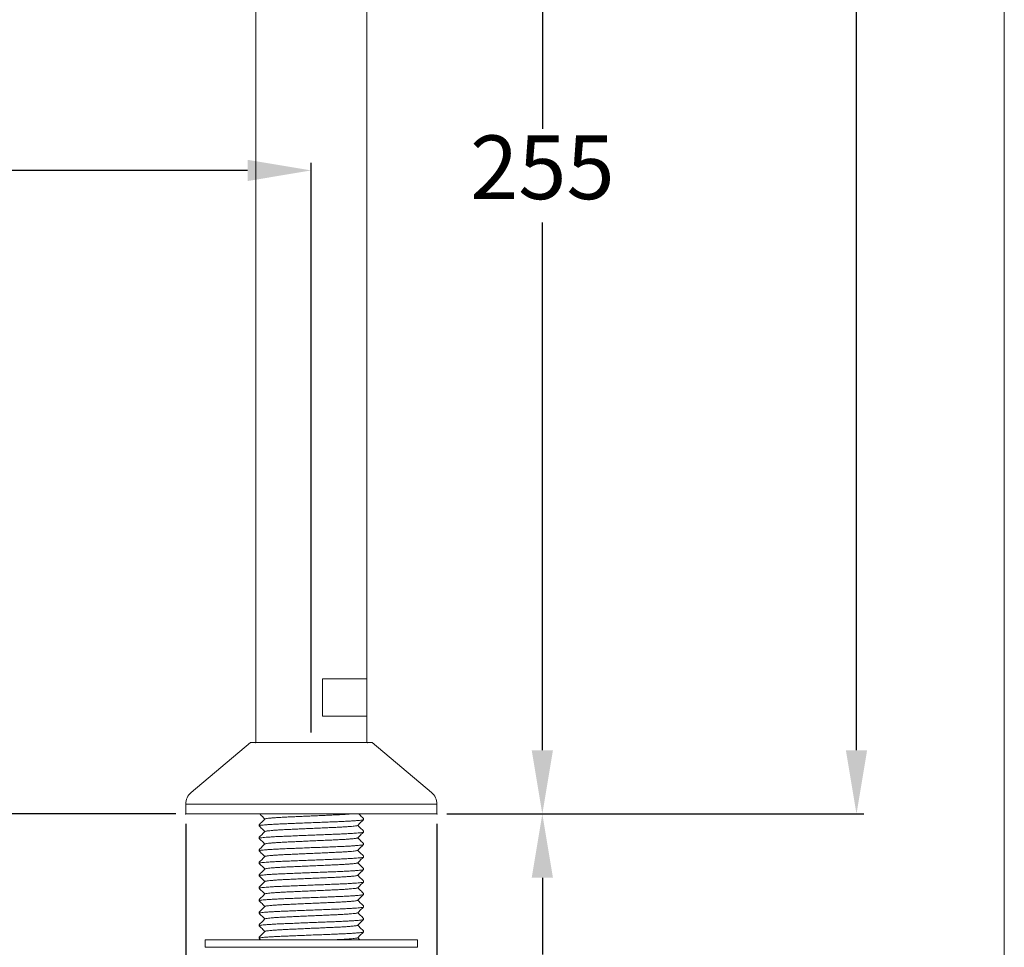
# Model space of a CAD drawing. Extents: x -165 to 163, y -60 to 452.
# Drawn here: x -34 to 163, y 51 to 236 of the extents above; entities that cross this region are included whole.
import ezdxf

# ---------------------------------------------------------------- set-up
doc = ezdxf.new("R2010")
doc.units = 0
doc.layers.get('0').update_dxf_attribs({"linetype": 'CONTINUOUS', "lineweight": 9})
doc.layers.get('Defpoints').update_dxf_attribs({"linetype": 'CONTINUOUS'})
doc.layers.add('AM_0', color=7, linetype='CONTINUOUS', lineweight=25)
doc.layers.add('AM_5', color=7, linetype='CONTINUOUS', lineweight=13)
doc.styles.add('ROMAND', font='romand.shx', dxfattribs={"height": 6})
doc.styles.get("Standard").update_dxf_attribs({"font": 'ISOCP.SHX'})
doc.dimstyles.new('AM_ISO$0', dxfattribs={"dimtxt": 6, "dimasz": 6, "dimexe": 1.5, "dimexo": 2, "dimgap": 3, "dimtad": 0, "dimtih": 1, "dimtoh": 1, "dimdec": 0, "dimrnd": 5, "dimzin": 1, "dimdsep": 46, "dimtxsty": 'ROMAND', "dimcen": 1, "dimclrt": 256, "dimadec": 0, "dimazin": 2, "dimtol": 1, "dimtp": 0.1, "dimtm": 0.1, "dimtfac": 1, "dimtdec": 0, "dimtmove": 0, "dimatfit": 3, "dimfxl": 1, "dimtzin": 1, "dimarcsym": 1})

# ---------------------------------------------------------------- blocks, each defined once
blk = doc.blocks.new('*D4')
at = {"layer": 'AM_5', "color": 0, "lineweight": -2, "transparency": 16777216}
for p, q in [((51.41, 77.38), (72.04, 77.38)), ((70.54, 64.63), (70.54, 49.26)), ((70.54, 15.13), (70.54, 30.51)), ((35.52, 2.38), (72.04, 2.38))]:
    blk.add_line(p, q, dxfattribs=at)
at = {"layer": 'AM_5', "color": 0, "transparency": 16777216}
for points in [[(68.41, 64.63), (72.66, 64.63), (70.54, 77.38)], [(68.41, 15.13), (72.66, 15.13), (70.54, 2.38)]]:
    blk.add_solid(points, dxfattribs=at)
at = {"layer": 'Defpoints', "color": 0, "transparency": 16777216}
for p in [(49.41, 77.38), (70.54, 77.38), (33.52, 2.38)]:
    blk.add_point(p, dxfattribs=at)
at = {"layer": 'AM_5', "lineweight": 15, "transparency": 16777216, "insert": (70.54, 39.88), "char_height": 12.75, "attachment_point": 5}
blk.add_mtext('75', dxfattribs=at)
blk = doc.blocks.new('*D5')
at = {"layer": 'AM_5', "color": 0, "lineweight": -2, "transparency": 16777216}
for p, q in [((-28.85, 333.04), (72.04, 333.04)), ((70.54, 320.29), (70.54, 214.59)), ((70.54, 90.13), (70.54, 195.84)), ((51.41, 77.38), (72.04, 77.38))]:
    blk.add_line(p, q, dxfattribs=at)
at = {"layer": 'AM_5', "color": 0, "transparency": 16777216}
for points in [[(68.41, 320.29), (72.66, 320.29), (70.54, 333.04)], [(68.41, 90.13), (72.66, 90.13), (70.54, 77.38)]]:
    blk.add_solid(points, dxfattribs=at)
at = {"layer": 'Defpoints', "color": 0, "transparency": 16777216}
for p in [(-30.85, 333.04), (70.54, 333.04), (49.41, 77.38)]:
    blk.add_point(p, dxfattribs=at)
at = {"layer": 'AM_5', "lineweight": 15, "transparency": 16777216, "insert": (70.54, 205.21), "char_height": 12.75, "attachment_point": 5}
blk.add_mtext('255', dxfattribs=at)
blk = doc.blocks.new('*D6')
at = {"layer": 'AM_5', "color": 0, "lineweight": -2, "transparency": 16777216}
for p, q in [((-131.15, 228.13), (-140.56, 228.13)), ((-139.06, 215.38), (-139.06, 162.13)), ((-139.06, 90.13), (-139.06, 143.38)), ((-2.89, 77.38), (-140.56, 77.38))]:
    blk.add_line(p, q, dxfattribs=at)
at = {"layer": 'AM_5', "color": 0, "transparency": 16777216}
for points in [[(-141.18, 215.38), (-136.93, 215.38), (-139.06, 228.13)], [(-141.18, 90.13), (-136.93, 90.13), (-139.06, 77.38)]]:
    blk.add_solid(points, dxfattribs=at)
at = {"layer": 'Defpoints', "color": 0, "transparency": 16777216}
for p in [(-139.06, 228.13), (-129.15, 228.13), (-0.89, 77.38)]:
    blk.add_point(p, dxfattribs=at)
at = {"layer": 'AM_5', "lineweight": 15, "transparency": 16777216, "insert": (-139.06, 152.76), "char_height": 12.75, "attachment_point": 5}
blk.add_mtext('150', dxfattribs=at)
blk = doc.blocks.new('*D7')
at = {"layer": 'AM_5', "color": 0, "lineweight": -2, "transparency": 16777216}
for p, q in [((-125.59, 226.13), (-125.59, 204.74)), ((24.26, 93.68), (24.26, 207.74)), ((-112.84, 206.24), (-63.87, 206.24)), ((11.51, 206.24), (-37.46, 206.24))]:
    blk.add_line(p, q, dxfattribs=at)
at = {"layer": 'AM_5', "color": 0, "transparency": 16777216}
for points in [[(-112.84, 208.36), (-112.84, 204.11), (-125.59, 206.24)], [(11.51, 208.36), (11.51, 204.11), (24.26, 206.24)]]:
    blk.add_solid(points, dxfattribs=at)
at = {"layer": 'Defpoints', "color": 0, "transparency": 16777216}
for p in [(-125.59, 228.13), (24.26, 206.24), (24.26, 91.68)]:
    blk.add_point(p, dxfattribs=at)
at = {"layer": 'AM_5', "lineweight": 15, "transparency": 16777216, "insert": (-50.66, 206.24), "char_height": 12.75, "attachment_point": 5}
blk.add_mtext('150', dxfattribs=at)
blk = doc.blocks.new('*D8')
at = {"layer": 'AM_5', "color": 0, "lineweight": -2, "transparency": 16777216}
for p, q in [((-81.63, 425.73), (134.95, 425.73)), ((133.45, 412.98), (133.45, 260.93)), ((133.45, 90.13), (133.45, 242.18)), ((51.41, 77.38), (134.95, 77.38))]:
    blk.add_line(p, q, dxfattribs=at)
at = {"layer": 'AM_5', "color": 0, "transparency": 16777216}
for points in [[(131.32, 412.98), (135.57, 412.98), (133.45, 425.73)], [(131.32, 90.13), (135.57, 90.13), (133.45, 77.38)]]:
    blk.add_solid(points, dxfattribs=at)
at = {"layer": 'Defpoints', "color": 0, "transparency": 16777216}
for p in [(-83.63, 425.73), (133.45, 425.73), (49.41, 77.38)]:
    blk.add_point(p, dxfattribs=at)
at = {"layer": 'AM_5', "lineweight": 15, "transparency": 16777216, "insert": (133.45, 251.55), "char_height": 12.75, "attachment_point": 5}
blk.add_mtext('350', dxfattribs=at)
blk = doc.blocks.new('*D10')
at = {"layer": 'AM_5', "color": 0, "lineweight": -2, "transparency": 16777216}
for p, q in [((-0.89, 75.38), (-0.89, -40.84)), ((49.41, 75.38), (49.41, -40.84)), ((-13.64, -39.34), (-26.39, -39.34)), ((-0.89, -39.34), (8.51, -39.34)), ((49.41, -39.34), (40.02, -39.34)), ((62.16, -39.34), (74.91, -39.34))]:
    blk.add_line(p, q, dxfattribs=at)
at = {"layer": 'AM_5', "color": 0, "transparency": 16777216}
for points in [[(-13.64, -37.21), (-13.64, -41.46), (-0.89, -39.34)], [(62.16, -37.21), (62.16, -41.46), (49.41, -39.34)]]:
    blk.add_solid(points, dxfattribs=at)
at = {"layer": 'Defpoints', "color": 0, "transparency": 16777216}
for p in [(-0.89, 77.38), (49.41, 77.38), (49.41, -39.34)]:
    blk.add_point(p, dxfattribs=at)
at = {"layer": 'AM_5', "lineweight": 15, "transparency": 16777216, "insert": (24.26, -39.34), "char_height": 12.75, "attachment_point": 5}
blk.add_mtext('%%C50', dxfattribs=at)

msp = doc.modelspace()

# ---------------------------------------------------------------- linework, layer by layer
at = {"color": 7, "linetype": 'Continuous', "lineweight": 20}
for p, q in [((13.82, 75.21), (13.82, 75.01)), ((34.72, 76.26), (34.72, 76.46)), ((34.72, 73.76), (34.72, 73.96)), ((13.82, 72.71), (13.82, 72.51)), ((34.72, 71.26), (34.72, 71.46)), ((13.82, 70.21), (13.82, 70.01)), ((13.82, 67.71), (13.82, 67.51)), ((34.72, 68.76), (34.72, 68.96)), ((13.82, 65.21), (13.82, 65.01)), ((34.72, 66.26), (34.72, 66.46)), ((34.72, 63.76), (34.72, 63.96)), ((13.82, 62.71), (13.82, 62.51)), ((34.72, 61.26), (34.72, 61.46)), ((13.82, 60.21), (13.82, 60.01)), ((13.82, 57.71), (13.82, 57.51)), ((34.72, 58.76), (34.72, 58.96)), ((34.72, 56.26), (34.72, 56.46)), ((13.82, 55.21), (13.82, 55.01)), ((34.72, 53.76), (34.72, 53.96)), ((13.82, 52.71), (13.82, 52.51))]:
    msp.add_line(p, q, dxfattribs=at)
for points, knots in [([(13.95, 77.38), (14.1, 77.23), (14.44, 76.89), (14.78, 76.55), (14.97, 76.36)], [0.1015185, 0.1015185, 0.1015185, 0.1015185, 0.5066594, 1, 1, 1, 1]), ([(32.09, 77.38), (31.95, 77.37), (31.56, 77.34), (30.84, 77.29), (29.93, 77.24), (28.94, 77.19), (27.87, 77.15), (26.72, 77.09), (25.51, 77.04), (24.27, 76.99), (23.03, 76.93), (21.83, 76.88), (20.68, 76.82), (19.61, 76.78), (18.62, 76.73), (17.7, 76.68), (16.89, 76.62), (16.2, 76.57), (15.65, 76.51), (15.26, 76.46), (15.04, 76.41), (15.01, 76.39), (15, 76.38)], [0.1739478, 0.1739478, 0.1739478, 0.1739478, 0.2016045, 0.2449387, 0.2875158, 0.3290058, 0.3704959, 0.413073, 0.4564072, 0.5001301, 0.5438529, 0.5871871, 0.6297643, 0.6712543, 0.7127443, 0.7553215, 0.7986557, 0.8423785, 0.8861014, 0.9294356, 0.9720127, 1, 1, 1, 1]), ([(34.72, 76.47), (34.52, 76.67), (34.22, 76.97), (33.92, 77.27), (33.81, 77.38)], [0, 0, 0, 0, 0.5066685, 0.7986883, 0.7986883, 0.7986883, 0.7986883]), ([(34.72, 76.26), (34.71, 76.24), (34.67, 76.21), (34.4, 76.16), (33.97, 76.11), (33.35, 76.05), (32.57, 76), (31.66, 75.94), (30.63, 75.89), (29.51, 75.84), (28.31, 75.8), (27.02, 75.74), (25.67, 75.69), (24.27, 75.64), (22.88, 75.58), (21.52, 75.53), (20.24, 75.47), (19.03, 75.43), (17.92, 75.38), (16.89, 75.33), (15.97, 75.27), (15.2, 75.22), (14.58, 75.16), (14.14, 75.11), (13.89, 75.06), (13.79, 75.02), (13.84, 75), (13.85, 75)], [0, 0, 0, 0, 0.039968, 0.080982, 0.122726, 0.164843, 0.20696, 0.248703, 0.289718, 0.329686, 0.369654, 0.410668, 0.452411, 0.494529, 0.536646, 0.578389, 0.619404, 0.659372, 0.69934, 0.740354, 0.782097, 0.824214, 0.866332, 0.908075, 0.949089, 0.989057, 1, 1, 1, 1]), ([(14.98, 76.38), (14.79, 76.18), (14.41, 75.8), (14.02, 75.42), (13.83, 75.22)], [0, 0, 0, 0, 0.499989, 1, 1, 1, 1]), ([(13.83, 75), (14.02, 74.81), (14.4, 74.43), (14.78, 74.05), (14.97, 73.86)], [0, 0, 0, 0, 0.506154, 1, 1, 1, 1]), ([(33.55, 75.1), (33.54, 75.08), (33.51, 75.06), (33.29, 75.01), (32.9, 74.96), (32.35, 74.9), (31.66, 74.85), (30.84, 74.79), (29.93, 74.74), (28.94, 74.69), (27.87, 74.65), (26.72, 74.59), (25.51, 74.54), (24.27, 74.49), (23.03, 74.43), (21.83, 74.38), (20.68, 74.32), (19.61, 74.28), (18.62, 74.23), (17.7, 74.18), (16.89, 74.12), (16.2, 74.07), (15.65, 74.01), (15.26, 73.96), (15.04, 73.91), (15.01, 73.89), (15, 73.88)], [0, 0, 0, 0, 0.028358, 0.070927, 0.114252, 0.157967, 0.201681, 0.245007, 0.287575, 0.329057, 0.370539, 0.413108, 0.456434, 0.500148, 0.543862, 0.587188, 0.629757, 0.671239, 0.712721, 0.755289, 0.798615, 0.842329, 0.886044, 0.929369, 0.971938, 1, 1, 1, 1]), ([(33.57, 75.1), (33.76, 75.29), (34.14, 75.67), (34.52, 76.06), (34.72, 76.25)], [0, 0, 0, 0, 0.499989, 1, 1, 1, 1]), ([(34.72, 73.97), (34.52, 74.17), (34.15, 74.54), (33.77, 74.92), (33.58, 75.11)], [0, 0, 0, 0, 0.506645, 1, 1, 1, 1]), ([(34.7, 73.75), (34.69, 73.74), (34.65, 73.71), (34.4, 73.66), (33.97, 73.61), (33.35, 73.55), (32.57, 73.5), (31.66, 73.44), (30.63, 73.39), (29.51, 73.34), (28.31, 73.3), (27.02, 73.24), (25.67, 73.19), (24.27, 73.14), (22.88, 73.08), (21.52, 73.03), (20.24, 72.97), (19.03, 72.93), (17.92, 72.88), (16.89, 72.83), (15.97, 72.77), (15.2, 72.72), (14.58, 72.66), (14.14, 72.61), (13.89, 72.56), (13.79, 72.52), (13.84, 72.5), (13.85, 72.5)], [0, 0, 0, 0, 0.028839, 0.0703, 0.112497, 0.155073, 0.197649, 0.239846, 0.281307, 0.32171, 0.362113, 0.403574, 0.445771, 0.488347, 0.530923, 0.57312, 0.614581, 0.654984, 0.695387, 0.736848, 0.779045, 0.821621, 0.864197, 0.906394, 0.947855, 0.988258, 1, 1, 1, 1]), ([(14.98, 73.88), (14.79, 73.68), (14.41, 73.3), (14.02, 72.92), (13.83, 72.72)], [0, 0, 0, 0, 0.499989, 1, 1, 1, 1]), ([(33.57, 72.6), (33.76, 72.79), (34.14, 73.17), (34.52, 73.55), (34.72, 73.75)], [0, 0, 0, 0, 0.49999, 1, 1, 1, 1]), ([(34.7, 71.25), (34.69, 71.24), (34.65, 71.21), (34.4, 71.16), (33.97, 71.11), (33.35, 71.05), (32.57, 71), (31.66, 70.94), (30.63, 70.89), (29.51, 70.84), (28.31, 70.8), (27.02, 70.74), (25.67, 70.69), (24.27, 70.64), (22.88, 70.58), (21.52, 70.53), (20.24, 70.47), (19.03, 70.43), (17.92, 70.38), (16.89, 70.33), (15.97, 70.27), (15.2, 70.22), (14.58, 70.16), (14.14, 70.11), (13.89, 70.06), (13.79, 70.02), (13.84, 70), (13.85, 70)], [0, 0, 0, 0, 0.029047, 0.070528, 0.112747, 0.155344, 0.197941, 0.24016, 0.281641, 0.322064, 0.362488, 0.403969, 0.446188, 0.488785, 0.531382, 0.573601, 0.615082, 0.655506, 0.695929, 0.737411, 0.779629, 0.822226, 0.864823, 0.907042, 0.948524, 0.988947, 1, 1, 1, 1]), ([(13.83, 72.5), (14.02, 72.3), (14.4, 71.93), (14.78, 71.55), (14.97, 71.36)], [0, 0, 0, 0, 0.506659, 1, 1, 1, 1]), ([(14.98, 71.37), (14.81, 71.2), (14.42, 70.82), (14.04, 70.43), (13.83, 70.22)], [0, 0, 0, 0, 0.454151, 1, 1, 1, 1]), ([(33.55, 72.59), (33.54, 72.58), (33.51, 72.56), (33.29, 72.51), (32.9, 72.46), (32.35, 72.4), (31.66, 72.35), (30.84, 72.29), (29.93, 72.24), (28.94, 72.19), (27.87, 72.15), (26.72, 72.09), (25.51, 72.04), (24.27, 71.99), (23.03, 71.93), (21.83, 71.88), (20.68, 71.82), (19.61, 71.78), (18.62, 71.73), (17.7, 71.68), (16.89, 71.62), (16.2, 71.57), (15.65, 71.51), (15.26, 71.46), (15.04, 71.41), (15.01, 71.39), (15, 71.38)], [0, 0, 0, 0, 0.028226, 0.070795, 0.114122, 0.157837, 0.201552, 0.244878, 0.287448, 0.328931, 0.370413, 0.412983, 0.456309, 0.500025, 0.54374, 0.587066, 0.629636, 0.671118, 0.712601, 0.755171, 0.798497, 0.842212, 0.885927, 0.929254, 0.971824, 1, 1, 1, 1]), ([(33.57, 70.1), (33.76, 70.29), (34.14, 70.67), (34.52, 71.06), (34.72, 71.25)], [0, 0, 0, 0, 0.499989, 1, 1, 1, 1]), ([(34.72, 71.47), (34.52, 71.67), (34.15, 72.04), (33.77, 72.42), (33.58, 72.61)], [0, 0, 0, 0, 0.506591, 1, 1, 1, 1]), ([(13.83, 70), (14.02, 69.81), (14.4, 69.43), (14.78, 69.05), (14.97, 68.86)], [0, 0, 0, 0, 0.506152, 1, 1, 1, 1]), ([(33.55, 70.1), (33.54, 70.08), (33.51, 70.06), (33.29, 70.01), (32.9, 69.96), (32.35, 69.9), (31.66, 69.85), (30.84, 69.79), (29.93, 69.74), (28.94, 69.69), (27.87, 69.65), (26.72, 69.59), (25.51, 69.54), (24.27, 69.49), (23.03, 69.43), (21.83, 69.38), (20.68, 69.32), (19.61, 69.28), (18.62, 69.23), (17.7, 69.18), (16.89, 69.12), (16.2, 69.07), (15.65, 69.01), (15.26, 68.96), (15.04, 68.91), (15.01, 68.89), (15, 68.88)], [0, 0, 0, 0, 0.028365, 0.07092, 0.114232, 0.157933, 0.201634, 0.244946, 0.287502, 0.328971, 0.37044, 0.412995, 0.456307, 0.500008, 0.543709, 0.587021, 0.629576, 0.671045, 0.712514, 0.75507, 0.798382, 0.842083, 0.885784, 0.929096, 0.971651, 1, 1, 1, 1]), ([(34.72, 68.97), (34.52, 69.17), (34.15, 69.54), (33.77, 69.92), (33.58, 70.11)], [0, 0, 0, 0, 0.506522, 1, 1, 1, 1]), ([(34.7, 68.75), (34.69, 68.74), (34.65, 68.71), (34.4, 68.66), (33.97, 68.61), (33.35, 68.55), (32.57, 68.5), (31.66, 68.44), (30.63, 68.39), (29.51, 68.34), (28.31, 68.3), (27.02, 68.24), (25.67, 68.19), (24.27, 68.14), (22.88, 68.08), (21.52, 68.03), (20.24, 67.97), (19.03, 67.93), (17.92, 67.88), (16.89, 67.83), (15.97, 67.77), (15.2, 67.72), (14.58, 67.66), (14.14, 67.61), (13.89, 67.56), (13.79, 67.52), (13.84, 67.5), (13.85, 67.5)], [0, 0, 0, 0, 0.028826, 0.070287, 0.112485, 0.155062, 0.197638, 0.239837, 0.281298, 0.321702, 0.362106, 0.403567, 0.445766, 0.488342, 0.530919, 0.573117, 0.614579, 0.654982, 0.695386, 0.736848, 0.779046, 0.821623, 0.864199, 0.906397, 0.947859, 0.988263, 1, 1, 1, 1]), ([(14.98, 68.87), (14.79, 68.68), (14.41, 68.3), (14.02, 67.91), (13.83, 67.72)], [0, 0, 0, 0, 0.499989, 1, 1, 1, 1]), ([(13.83, 67.5), (14.02, 67.3), (14.4, 66.93), (14.78, 66.55), (14.97, 66.36)], [0, 0, 0, 0, 0.506658, 1, 1, 1, 1]), ([(33.55, 67.59), (33.54, 67.58), (33.51, 67.56), (33.29, 67.51), (32.9, 67.46), (32.35, 67.4), (31.66, 67.35), (30.84, 67.29), (29.93, 67.24), (28.94, 67.19), (27.87, 67.15), (26.72, 67.09), (25.51, 67.04), (24.27, 66.99), (23.03, 66.93), (21.83, 66.88), (20.68, 66.82), (19.61, 66.78), (18.62, 66.73), (17.7, 66.68), (16.89, 66.62), (16.2, 66.57), (15.65, 66.51), (15.26, 66.46), (15.04, 66.41), (15.01, 66.39), (15, 66.37)], [0, 0, 0, 0, 0.028198, 0.070751, 0.11406, 0.157758, 0.201455, 0.244765, 0.287317, 0.328783, 0.37025, 0.412802, 0.456111, 0.499809, 0.543507, 0.586816, 0.629369, 0.670835, 0.712301, 0.754854, 0.798163, 0.841861, 0.885558, 0.928868, 0.97142, 1, 1, 1, 1]), ([(33.57, 67.6), (33.76, 67.79), (34.14, 68.17), (34.52, 68.55), (34.72, 68.75)], [0, 0, 0, 0, 0.49999, 1, 1, 1, 1]), ([(34.72, 66.47), (34.52, 66.66), (34.15, 67.04), (33.77, 67.42), (33.58, 67.61)], [0, 0, 0, 0, 0.506411, 1, 1, 1, 1]), ([(34.7, 66.25), (34.69, 66.24), (34.65, 66.21), (34.4, 66.16), (33.97, 66.11), (33.35, 66.05), (32.57, 66), (31.66, 65.94), (30.63, 65.89), (29.51, 65.84), (28.31, 65.8), (27.02, 65.74), (25.67, 65.69), (24.27, 65.64), (22.88, 65.58), (21.52, 65.53), (20.24, 65.47), (19.03, 65.43), (17.92, 65.38), (16.89, 65.33), (15.97, 65.27), (15.2, 65.22), (14.58, 65.16), (14.14, 65.11), (13.89, 65.06), (13.79, 65.02), (13.84, 65), (13.85, 65)], [0, 0, 0, 0, 0.029061, 0.070543, 0.112761, 0.155358, 0.197955, 0.240174, 0.281656, 0.322079, 0.362502, 0.403984, 0.446202, 0.488799, 0.531396, 0.573615, 0.615096, 0.65552, 0.695943, 0.737425, 0.779643, 0.82224, 0.864837, 0.907056, 0.948537, 0.988961, 1, 1, 1, 1]), ([(14.98, 66.37), (14.79, 66.18), (14.41, 65.8), (14.02, 65.41), (13.83, 65.22)], [0, 0, 0, 0, 0.49999, 1, 1, 1, 1]), ([(33.55, 65.1), (33.54, 65.08), (33.51, 65.06), (33.29, 65.01), (32.9, 64.96), (32.35, 64.9), (31.66, 64.85), (30.84, 64.79), (29.93, 64.74), (28.94, 64.69), (27.87, 64.65), (26.72, 64.59), (25.51, 64.54), (24.27, 64.49), (23.03, 64.43), (21.83, 64.38), (20.68, 64.32), (19.61, 64.28), (18.62, 64.23), (17.7, 64.18), (16.89, 64.12), (16.2, 64.07), (15.65, 64.01), (15.26, 63.96), (15.04, 63.91), (15.01, 63.89), (15, 63.87)], [0, 0, 0, 0, 0.0283673, 0.0709029, 0.1141948, 0.157875, 0.2015552, 0.2448471, 0.2873827, 0.3288322, 0.3702818, 0.4128174, 0.4561093, 0.4997895, 0.5434697, 0.5867616, 0.6292972, 0.6707468, 0.7121963, 0.7547319, 0.7980238, 0.841704, 0.8853842, 0.9286761, 0.9712117, 1, 1, 1, 1]), ([(33.57, 65.1), (33.76, 65.29), (34.14, 65.67), (34.52, 66.06), (34.72, 66.25)], [0, 0, 0, 0, 0.499989, 1, 1, 1, 1]), ([(34.72, 63.97), (34.53, 64.16), (34.15, 64.54), (33.77, 64.92), (33.58, 65.11)], [0, 0, 0, 0, 0.506295, 1, 1, 1, 1]), ([(34.7, 63.75), (34.69, 63.74), (34.65, 63.71), (34.4, 63.66), (33.97, 63.61), (33.35, 63.55), (32.57, 63.5), (31.66, 63.44), (30.63, 63.39), (29.51, 63.34), (28.31, 63.3), (27.02, 63.24), (25.67, 63.19), (24.27, 63.14), (22.88, 63.08), (21.52, 63.03), (20.24, 62.97), (19.03, 62.93), (17.92, 62.88), (16.89, 62.83), (15.97, 62.77), (15.2, 62.72), (14.58, 62.66), (14.14, 62.61), (13.89, 62.56), (13.79, 62.52), (13.84, 62.5), (13.85, 62.5)], [0, 0, 0, 0, 0.028812, 0.070275, 0.112474, 0.155051, 0.197628, 0.239827, 0.28129, 0.321694, 0.362099, 0.403561, 0.44576, 0.488338, 0.530915, 0.573114, 0.614576, 0.654981, 0.695385, 0.736848, 0.779047, 0.821624, 0.864201, 0.9064, 0.947863, 0.988267, 1, 1, 1, 1]), ([(13.83, 65), (14.02, 64.81), (14.4, 64.43), (14.78, 64.05), (14.97, 63.86)], [0, 0, 0, 0, 0.506148, 1, 1, 1, 1]), ([(14.98, 63.87), (14.79, 63.68), (14.4, 63.3), (14.02, 62.91), (13.83, 62.72)], [0, 0, 0, 0, 0.49999, 1, 1, 1, 1]), ([(33.57, 62.6), (33.76, 62.79), (34.14, 63.17), (34.52, 63.55), (34.72, 63.75)], [0, 0, 0, 0, 0.49999, 1, 1, 1, 1]), ([(34.72, 61.26), (34.71, 61.24), (34.67, 61.21), (34.4, 61.16), (33.97, 61.11), (33.35, 61.05), (32.57, 61), (31.66, 60.94), (30.63, 60.89), (29.51, 60.84), (28.31, 60.8), (27.02, 60.74), (25.67, 60.69), (24.27, 60.64), (22.88, 60.58), (21.52, 60.53), (20.24, 60.47), (19.03, 60.43), (17.92, 60.38), (16.89, 60.33), (15.97, 60.27), (15.2, 60.22), (14.58, 60.16), (14.14, 60.11), (13.89, 60.06), (13.79, 60.02), (13.84, 60), (13.85, 60)], [0, 0, 0, 0, 0.03997, 0.080986, 0.122731, 0.16485, 0.206969, 0.248713, 0.28973, 0.329699, 0.369669, 0.410685, 0.45243, 0.494549, 0.536668, 0.578413, 0.619429, 0.659398, 0.699368, 0.740384, 0.782129, 0.824248, 0.866367, 0.908112, 0.949128, 0.989098, 1, 1, 1, 1]), ([(13.83, 62.5), (14.02, 62.3), (14.4, 61.93), (14.78, 61.55), (14.97, 61.36)], [0, 0, 0, 0, 0.5066542, 1, 1, 1, 1]), ([(14.98, 61.37), (14.79, 61.18), (14.4, 60.8), (14.02, 60.41), (13.83, 60.22)], [0, 0, 0, 0, 0.49999, 1, 1, 1, 1]), ([(33.55, 62.59), (33.54, 62.58), (33.51, 62.56), (33.29, 62.51), (32.9, 62.46), (32.35, 62.4), (31.66, 62.35), (30.84, 62.29), (29.93, 62.24), (28.94, 62.19), (27.87, 62.15), (26.72, 62.09), (25.51, 62.04), (24.27, 61.99), (23.03, 61.93), (21.83, 61.88), (20.68, 61.82), (19.61, 61.78), (18.62, 61.73), (17.7, 61.68), (16.89, 61.62), (16.2, 61.57), (15.65, 61.51), (15.26, 61.46), (15.04, 61.41), (15.01, 61.39), (15, 61.37)], [0, 0, 0, 0, 0.028172, 0.070709, 0.114003, 0.157685, 0.201367, 0.24466, 0.287197, 0.328648, 0.370099, 0.412636, 0.45593, 0.499612, 0.543294, 0.586587, 0.629124, 0.670575, 0.712026, 0.754564, 0.797857, 0.841539, 0.885221, 0.928514, 0.971051, 1, 1, 1, 1]), ([(33.57, 60.1), (33.76, 60.29), (34.14, 60.67), (34.52, 61.06), (34.72, 61.25)], [0, 0, 0, 0, 0.4999894, 1, 1, 1, 1]), ([(34.72, 61.47), (34.53, 61.66), (34.15, 62.04), (33.77, 62.42), (33.58, 62.61)], [0, 0, 0, 0, 0.506197, 1, 1, 1, 1]), ([(13.83, 60), (14.02, 59.81), (14.4, 59.43), (14.78, 59.05), (14.97, 58.86)], [0, 0, 0, 0, 0.506145, 1, 1, 1, 1]), ([(33.55, 60.1), (33.54, 60.08), (33.51, 60.06), (33.29, 60.01), (32.9, 59.96), (32.35, 59.9), (31.66, 59.85), (30.84, 59.79), (29.93, 59.74), (28.94, 59.69), (27.87, 59.65), (26.72, 59.59), (25.51, 59.54), (24.27, 59.49), (23.03, 59.43), (21.83, 59.38), (20.68, 59.32), (19.61, 59.28), (18.62, 59.23), (17.7, 59.18), (16.89, 59.12), (16.2, 59.07), (15.65, 59.01), (15.26, 58.96), (15.04, 58.91), (15.01, 58.89), (15, 58.87)], [0, 0, 0, 0, 0.028382, 0.070916, 0.114206, 0.157885, 0.201563, 0.244853, 0.287387, 0.328835, 0.370283, 0.412816, 0.456107, 0.499785, 0.543463, 0.586754, 0.629287, 0.670735, 0.712183, 0.754717, 0.798007, 0.841685, 0.885364, 0.928654, 0.971188, 1, 1, 1, 1]), ([(34.72, 58.97), (34.53, 59.16), (34.15, 59.54), (33.77, 59.92), (33.58, 60.11)], [0, 0, 0, 0, 0.50614, 1, 1, 1, 1]), ([(34.7, 58.75), (34.69, 58.74), (34.65, 58.71), (34.4, 58.66), (33.97, 58.61), (33.35, 58.55), (32.57, 58.5), (31.66, 58.44), (30.63, 58.39), (29.51, 58.34), (28.31, 58.3), (27.02, 58.24), (25.67, 58.19), (24.27, 58.14), (22.88, 58.08), (21.52, 58.03), (20.24, 57.97), (19.03, 57.93), (17.92, 57.88), (16.89, 57.83), (15.97, 57.77), (15.2, 57.72), (14.58, 57.66), (14.14, 57.61), (13.89, 57.56), (13.79, 57.52), (13.84, 57.5), (13.85, 57.5)], [0, 0, 0, 0, 0.0288, 0.070263, 0.112463, 0.155041, 0.197619, 0.239819, 0.281282, 0.321687, 0.362092, 0.403556, 0.445755, 0.488333, 0.530912, 0.573111, 0.614575, 0.65498, 0.695385, 0.736848, 0.779048, 0.821626, 0.864204, 0.906404, 0.947867, 0.988272, 1, 1, 1, 1]), ([(14.98, 58.87), (14.79, 58.68), (14.4, 58.3), (14.02, 57.91), (13.83, 57.72)], [0, 0, 0, 0, 0.49999, 1, 1, 1, 1]), ([(13.83, 57.5), (14.02, 57.3), (14.4, 56.93), (14.78, 56.55), (14.97, 56.36)], [0, 0, 0, 0, 0.506653, 1, 1, 1, 1]), ([(33.55, 57.59), (33.54, 57.58), (33.51, 57.56), (33.29, 57.51), (32.9, 57.46), (32.35, 57.4), (31.66, 57.35), (30.84, 57.29), (29.93, 57.24), (28.94, 57.19), (27.87, 57.15), (26.72, 57.09), (25.51, 57.04), (24.27, 56.99), (23.03, 56.93), (21.83, 56.88), (20.68, 56.82), (19.61, 56.78), (18.62, 56.73), (17.7, 56.68), (16.89, 56.62), (16.2, 56.57), (15.65, 56.51), (15.26, 56.46), (15.04, 56.41), (15.01, 56.39), (15, 56.37)], [0, 0, 0, 0, 0.028168, 0.070722, 0.114033, 0.157732, 0.201431, 0.244742, 0.287296, 0.328764, 0.370231, 0.412785, 0.456096, 0.499795, 0.543495, 0.586805, 0.629359, 0.670827, 0.712294, 0.754849, 0.798159, 0.841858, 0.885558, 0.928868, 0.971422, 1, 1, 1, 1]), ([(33.57, 57.6), (33.76, 57.79), (34.14, 58.17), (34.52, 58.55), (34.72, 58.75)], [0, 0, 0, 0, 0.49999, 1, 1, 1, 1]), ([(34.72, 56.47), (34.53, 56.66), (34.15, 57.04), (33.77, 57.42), (33.58, 57.61)], [0, 0, 0, 0, 0.5062874, 1, 1, 1, 1]), ([(34.7, 56.25), (34.69, 56.24), (34.65, 56.21), (34.4, 56.16), (33.97, 56.11), (33.35, 56.05), (32.57, 56), (31.66, 55.94), (30.63, 55.89), (29.51, 55.84), (28.31, 55.8), (27.02, 55.74), (25.67, 55.69), (24.27, 55.64), (22.88, 55.58), (21.52, 55.53), (20.24, 55.47), (19.03, 55.43), (17.92, 55.38), (16.89, 55.33), (15.97, 55.27), (15.2, 55.22), (14.58, 55.16), (14.14, 55.11), (13.89, 55.06), (13.79, 55.02), (13.84, 55), (13.85, 55)], [0, 0, 0, 0, 0.029091, 0.070572, 0.112791, 0.155387, 0.197984, 0.240203, 0.281684, 0.322107, 0.36253, 0.404012, 0.44623, 0.488827, 0.531424, 0.573642, 0.615124, 0.655547, 0.69597, 0.737452, 0.77967, 0.822267, 0.864864, 0.907082, 0.948564, 0.988987, 1, 1, 1, 1]), ([(14.98, 56.37), (14.79, 56.18), (14.41, 55.8), (14.02, 55.41), (13.83, 55.22)], [0, 0, 0, 0, 0.49999, 1, 1, 1, 1]), ([(33.57, 55.1), (33.76, 55.29), (34.14, 55.67), (34.52, 56.06), (34.72, 56.25)], [0, 0, 0, 0, 0.499989, 1, 1, 1, 1]), ([(34.7, 53.75), (34.69, 53.74), (34.65, 53.71), (34.4, 53.66), (33.97, 53.61), (33.35, 53.55), (32.57, 53.5), (31.66, 53.44), (30.63, 53.39), (29.51, 53.34), (28.31, 53.3), (27.02, 53.24), (25.67, 53.19), (24.27, 53.14), (22.88, 53.08), (21.52, 53.03), (20.24, 52.97), (19.03, 52.93), (17.92, 52.88), (16.89, 52.83), (15.97, 52.77), (15.2, 52.72), (14.58, 52.66), (14.14, 52.61), (13.89, 52.56), (13.79, 52.52), (13.84, 52.5), (13.85, 52.5)], [0, 0, 0, 0, 0.028788, 0.070252, 0.112452, 0.155031, 0.19761, 0.23981, 0.281274, 0.32168, 0.362086, 0.40355, 0.445751, 0.48833, 0.530908, 0.573109, 0.614573, 0.654979, 0.695385, 0.736849, 0.77905, 0.821628, 0.864207, 0.906408, 0.947872, 0.988278, 1, 1, 1, 1]), ([(13.83, 55), (14.02, 54.81), (14.4, 54.43), (14.78, 54.05), (14.97, 53.86)], [0, 0, 0, 0, 0.506142, 1, 1, 1, 1]), ([(14.98, 53.87), (14.79, 53.68), (14.41, 53.3), (14.02, 52.92), (13.83, 52.72)], [0, 0, 0, 0, 0.49999, 1, 1, 1, 1]), ([(33.55, 55.1), (33.54, 55.08), (33.51, 55.06), (33.29, 55.01), (32.9, 54.96), (32.35, 54.9), (31.66, 54.85), (30.84, 54.79), (29.93, 54.74), (28.94, 54.69), (27.87, 54.65), (26.72, 54.59), (25.51, 54.54), (24.27, 54.49), (23.03, 54.43), (21.83, 54.38), (20.68, 54.32), (19.61, 54.28), (18.62, 54.23), (17.7, 54.18), (16.89, 54.12), (16.2, 54.07), (15.65, 54.01), (15.26, 53.96), (15.04, 53.91), (15.01, 53.89), (15, 53.88)], [0, 0, 0, 0, 0.028413, 0.07097, 0.114282, 0.157984, 0.201685, 0.244998, 0.287554, 0.329024, 0.370493, 0.413049, 0.456362, 0.500063, 0.543765, 0.587078, 0.629634, 0.671103, 0.712573, 0.755129, 0.798442, 0.842143, 0.885845, 0.929157, 0.971713, 1, 1, 1, 1]), ([(33.57, 52.6), (33.76, 52.79), (34.14, 53.17), (34.52, 53.55), (34.72, 53.75)], [0, 0, 0, 0, 0.49999, 1, 1, 1, 1]), ([(34.72, 53.97), (34.52, 54.16), (34.15, 54.54), (33.77, 54.92), (33.58, 55.11)], [0, 0, 0, 0, 0.506431, 1, 1, 1, 1]), ([(33.55, 52.59), (33.54, 52.58), (33.51, 52.56), (33.29, 52.51), (32.9, 52.46), (32.35, 52.4), (31.66, 52.35), (30.84, 52.29), (29.93, 52.24), (29.22, 52.21), (28.84, 52.19), (28.8, 52.19)], [0, 0, 0, 0, 0.028168, 0.070744, 0.114077, 0.1577987, 0.2015204, 0.2448534, 0.2874294, 0.3289183, 0.3339559, 0.3339559, 0.3339559, 0.3339559])]:
    msp.add_open_spline(points, degree=3, knots=knots, dxfattribs=at)
for points in [[(13.83, 52.5), (13.93, 52.39), (14.04, 52.29), (14.14, 52.19)], [(34, 52.19), (33.86, 52.33), (33.72, 52.47), (33.58, 52.61)]]:
    msp.add_open_spline(points, degree=3, dxfattribs=at)
at = {"layer": 'AM_0', "lineweight": 20}
for p, q in [((13.15, 91.68), (13.15, 266.82)), ((35.37, 91.68), (35.37, 266.82)), ((12.06, 91.68), (0.18, 81.68)), ((12.06, 91.68), (0.18, 81.68)), ((12.06, 91.68), (24.26, 91.68)), ((36.46, 91.68), (24.26, 91.68)), ((36.46, 91.68), (48.34, 81.68)), ((36.46, 91.68), (48.34, 81.68)), ((-0.89, 79.38), (24.26, 79.38)), ((-0.89, 79.38), (-0.89, 77.38)), ((24.26, 79.38), (49.41, 79.38)), ((49.41, 79.38), (49.41, 77.38)), ((-0.89, 77.38), (24.26, 77.38)), ((33.49, 77.38), (15.03, 77.38)), ((49.41, 77.38), (24.26, 77.38)), ((3.01, 52.19), (3.01, 50.69)), ((3.01, 52.19), (45.51, 52.19)), ((45.51, 52.19), (45.51, 50.69)), ((3.01, 50.69), (45.51, 50.69))]:
    msp.add_line(p, q, dxfattribs=at)
for points in [[(-164.95, -60.1), (163.05, -60.1), (163.05, 451.9), (-164.95, 451.9)], [(35.37, 97), (26.54, 97), (26.54, 104.41), (35.37, 104.41)]]:
    msp.add_lwpolyline(points, close=True, dxfattribs=at)
for centre, start, end in [((2.11, 79.38), 130.0982, 180), ((46.41, 79.38), 360, 49.9018), ((46.41, 79.38), 0, 49.9018), ((46.41, 79.38), 0, 49.9018)]:
    msp.add_arc(centre, 3, start, end, dxfattribs=at)
for p in [(12.06, 91.68), (12.06, 91.68), (13.06, 91.68), (35.46, 91.68), (36.46, 91.68), (36.46, 91.68), (-0.89, 77.38), (-0.89, 77.38), (49.41, 77.38), (49.41, 77.38)]:
    msp.add_point(p, dxfattribs=at)

# ---------------------------------------------------------------- dimensions: what is measured, and where the dimension line sits
at = {"layer": 'AM_5', "lineweight": 15}
for base, p1, p2, angle, picture, middle in [((133.45, 425.73), (49.41, 77.38), (-83.63, 425.73), 90, '*D8', (133.45, 251.55)), ((24.26, 206.24), (-125.59, 228.13), (24.26, 91.68), 0, '*D7', (-50.66, 206.24))]:
    dim = msp.add_linear_dim(base=base, p1=p1, p2=p2, angle=angle, dimstyle='AM_ISO$0', override={"dimtxt": 12.75, "dimasz": 12.75, "dimtxsty": 'Standard', "dimtol": 0}, dxfattribs=at)
    dim.commit()
    dim.dimension.update_dxf_attribs({"geometry": picture, "text_midpoint": middle})
for base, p1, p2, picture, middle in [((70.54, 333.04), (49.41, 77.38), (-30.85, 333.04), '*D5', (70.54, 205.21)), ((-139.06, 228.13), (-0.89, 77.38), (-129.15, 228.13), '*D6', (-139.06, 152.76)), ((70.54, 77.38), (33.52, 2.38), (49.41, 77.38), '*D4', (70.54, 39.88))]:
    dim = msp.add_linear_dim(base=base, p1=p1, p2=p2, angle=90, dimstyle='AM_ISO$0', override={"dimtxt": 12.75, "dimasz": 12.75, "dimtxsty": 'Standard', "dimtol": 0}, dxfattribs=at)
    dim.commit()
    dim.dimension.update_dxf_attribs({"geometry": picture, "text_midpoint": middle, "dimtype": 160})
dim = msp.add_linear_dim(base=(49.41, -39.34), p1=(-0.89, 77.38), p2=(49.41, 77.38), angle=0, text='%%C<>', dimstyle='AM_ISO$0', override={"dimtxt": 12.75, "dimasz": 12.75, "dimtxsty": 'Standard', "dimtol": 0}, dxfattribs=at)
dim.commit()
dim.dimension.update_dxf_attribs({"geometry": '*D10', "text_midpoint": (24.26, -39.34)})

doc.saveas('drawing.dxf')
